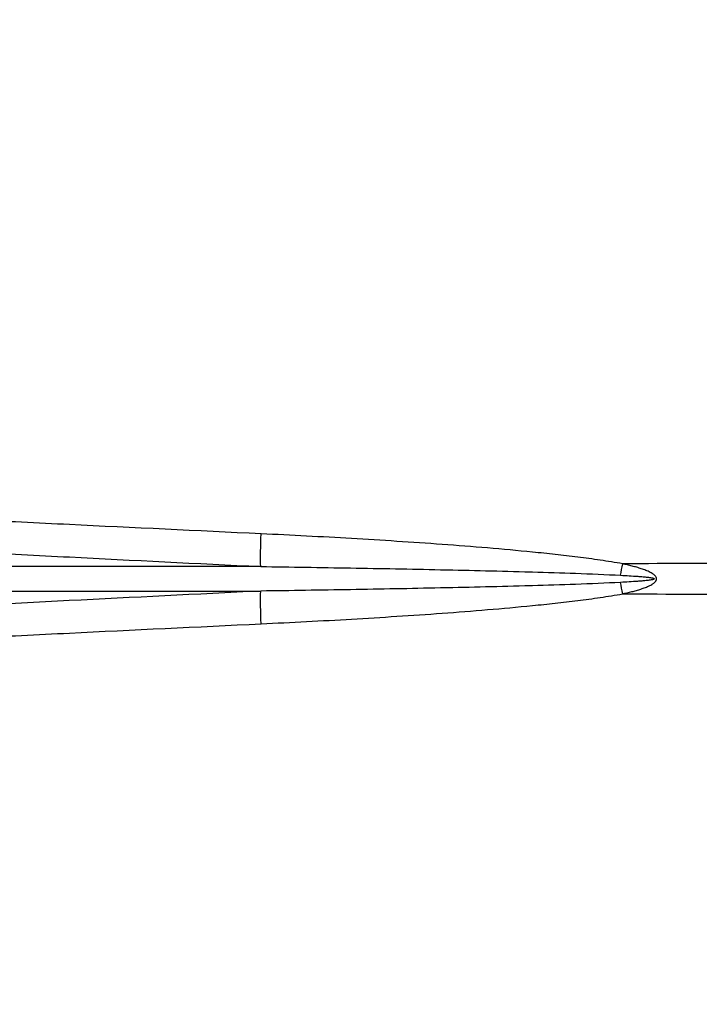
# Model space of a CAD drawing. Units: millimetres. Extents: x 4808 to 10669, y -1319 to 276.
# Drawn here: x 5035 to 5110, y -757 to -647 of the extents above; entities that cross this region are included whole.
import ezdxf

# ---------------------------------------------------------------- set-up
doc = ezdxf.new("R2010")
doc.units = ezdxf.units.MM
doc.styles.get("Standard").update_dxf_attribs({"font": 'arial.ttf'})
doc.dimstyles.new('ISO-25', dxfattribs={"dimtxt": 2.5, "dimasz": 2.5, "dimexe": 1.25, "dimexo": 0.625, "dimtad": 1, "dimtxsty": 'Standard', "dimcen": 2.5, "dimadec": 0, "dimazin": 0, "dimtfac": 1, "dimtmove": 0, "dimatfit": 3, "dimfxl": 1, "dimarcsym": 0})

# ---------------------------------------------------------------- blocks, each defined once
blk = doc.blocks.new('*D2')
at = {"color": 0, "lineweight": -2, "transparency": 16777216}
for p, q in [((4962.93, -387.46), (4962.93, -336.21)), ((6588.22, -387.46), (6588.22, -336.21)), ((5022.93, -337.46), (6528.22, -337.46))]:
    blk.add_line(p, q, dxfattribs=at)
at = {"color": 0, "transparency": 16777216}
for points in [[(5022.93, -327.46), (5022.93, -347.46), (4962.93, -337.46)], [(6528.22, -327.46), (6528.22, -347.46), (6588.22, -337.46)]]:
    blk.add_solid(points, dxfattribs=at)
at = {"layer": 'Defpoints', "color": 0, "transparency": 16777216}
for p in [(6588.22, -337.46), (6588.22, -460.41), (4962.93, -709.38)]:
    blk.add_point(p, dxfattribs=at)
at = {"color": 0, "transparency": 16777216, "insert": (5775.57, -276.61), "char_height": 80, "attachment_point": 5}
blk.add_mtext('165', dxfattribs=at)
blk = doc.blocks.new('*D3')
at = {"color": 0, "lineweight": -2, "transparency": 16777216}
for p, q in [((4970.85, -369.29), (4919.6, -369.29)), ((4920.85, -429.29), (4920.85, -989.32)), ((4970.85, -1049.32), (4919.6, -1049.32))]:
    blk.add_line(p, q, dxfattribs=at)
at = {"color": 0, "transparency": 16777216}
for points in [[(4910.85, -429.29), (4930.85, -429.29), (4920.85, -369.29)], [(4910.85, -989.32), (4930.85, -989.32), (4920.85, -1049.32)]]:
    blk.add_solid(points, dxfattribs=at)
at = {"layer": 'Defpoints', "color": 0, "transparency": 16777216}
for p in [(6355.88, -369.29), (4920.85, -1049.32), (6347.19, -1049.32)]:
    blk.add_point(p, dxfattribs=at)
at = {"color": 0, "transparency": 16777216, "insert": (4860, -709.31), "char_height": 80, "attachment_point": 5, "rotation": 90}
blk.add_mtext('70', dxfattribs=at)

msp = doc.modelspace()

# ---------------------------------------------------------------- linework, layer by layer
at = {"extrusion": (0, 0, -1)}
for centre, major_axis, ratio, start_param, end_param in [((5062.109, -704.573), (0.244, 4.934), 0.0963311, -2.3394473, -1.5277535), ((5102.084, -707.958), (-0.898, -4.859), 0.0400424, 1.3571771, 1.6207689), ((5102.081, -710.745), (0.898, -4.859), 0.0400436, 1.5208229, 1.7844988), ((5062.109, -714.13), (-0.244, 4.934), 0.0963311, -1.6138384, -0.8021455)]:
    msp.add_ellipse(centre, major_axis=major_axis, ratio=ratio, start_param=start_param, end_param=end_param, dxfattribs=at)
for points, knots in [([(5061.645, -704.337), (5054.503, -703.997), (5047.376, -703.655), (5040.265, -703.308), (5036.71, -703.135), (5033.158, -702.961), (5029.611, -702.785), (5026.065, -702.61), (5022.523, -702.433), (5018.985, -702.254), (5015.443, -702.076), (5011.906, -701.896), (5008.375, -701.716), (4997.788, -701.177), (4987.248, -700.63), (4976.772, -700.074)], [0, 0, 0, 0, 0.25, 0.25, 0.25, 0.375, 0.375, 0.375, 0.4999341, 0.4999341, 0.4999341, 0.625, 0.625, 0.625, 1, 1, 1, 1]), ([(4976.903, -703.513), (4980.388, -703.707), (4983.879, -703.899), (4987.377, -704.092), (4990.875, -704.284), (4994.379, -704.475), (4997.89, -704.666), (5001.401, -704.857), (5004.917, -705.05), (5008.439, -705.242), (5011.961, -705.433), (5015.488, -705.624), (5019.02, -705.813), (5022.553, -706.001), (5026.089, -706.188), (5029.63, -706.372), (5033.17, -706.556), (5036.714, -706.739), (5040.262, -706.919), (5047.358, -707.28), (5054.47, -707.635), (5061.598, -707.986)], [0, 0, 0, 0, 0.125, 0.125, 0.125, 0.25, 0.25, 0.25, 0.375, 0.375, 0.375, 0.4999974, 0.4999974, 0.4999974, 0.625, 0.625, 0.625, 0.75, 0.75, 0.75, 1, 1, 1, 1]), ([(5101.929, -707.679), (5101.513, -707.603), (5101.097, -707.532), (5100.264, -707.397), (5099.846, -707.333), (5098.594, -707.149), (5097.758, -707.037), (5096.084, -706.828), (5095.246, -706.73), (5093.57, -706.545), (5092.731, -706.457), (5090.213, -706.207), (5088.533, -706.055), (5085.171, -705.773), (5083.491, -705.643), (5080.129, -705.398), (5078.448, -705.283), (5075.086, -705.066), (5073.406, -704.964), (5068.364, -704.672), (5065.004, -704.497), (5061.645, -704.337)], [0, 0, 0, 0, 0.03125, 0.03125, 0.0625, 0.0625, 0.125, 0.125, 0.1875, 0.1875, 0.25, 0.25, 0.375, 0.375, 0.5, 0.5, 0.625, 0.625, 0.75, 0.75, 1, 1, 1, 1]), ([(5264.409, -708.404), (5263.573, -708.343), (5262.737, -708.284), (5261.484, -708.197), (5261.066, -708.168), (5260.229, -708.112), (5259.81, -708.084), (5258.971, -708.026), (5258.55, -707.996), (5257.708, -707.935), (5257.286, -707.903), (5256.443, -707.839), (5256.022, -707.806), (5255.178, -707.74), (5254.757, -707.707), (5254.124, -707.656), (5253.913, -707.639), (5253.068, -707.571), (5252.433, -707.518), (5251.383, -707.433), (5250.966, -707.4), (5250.133, -707.339), (5249.718, -707.31), (5248.473, -707.229), (5247.641, -707.18), (5244.311, -707.004), (5241.81, -706.907), (5237.634, -706.784), (5235.962, -706.744), (5232.615, -706.68), (5230.939, -706.656), (5227.586, -706.62), (5225.909, -706.608), (5220.872, -706.586), (5217.51, -706.59), (5210.777, -706.62), (5207.407, -706.647), (5200.658, -706.714), (5197.28, -706.755), (5190.517, -706.843), (5187.132, -706.891), (5180.356, -706.991), (5176.965, -707.042), (5171.874, -707.121), (5170.177, -707.147), (5167.629, -707.186), (5166.78, -707.199), (5165.08, -707.225), (5164.229, -707.238), (5161.676, -707.273), (5159.974, -707.295), (5153.165, -707.373), (5148.054, -707.417), (5136.117, -707.504), (5129.287, -707.543), (5120.736, -707.587), (5119.025, -707.596), (5112.185, -707.63), (5107.058, -707.654), (5101.934, -707.679)], [0, 0, 0, 0, 0.015625, 0.015625, 0.0234375, 0.0234375, 0.03125, 0.03125, 0.0390625, 0.0390625, 0.046875, 0.046875, 0.0546875, 0.0546875, 0.0625, 0.0625, 0.06640625, 0.06640625, 0.078125, 0.078125, 0.0859375, 0.0859375, 0.09375, 0.09375, 0.109375, 0.109375, 0.15625, 0.15625, 0.1875, 0.1875, 0.21875, 0.21875, 0.25, 0.25, 0.3125, 0.3125, 0.375, 0.375, 0.4375, 0.4375, 0.5, 0.5, 0.5625, 0.5625, 0.59375, 0.59375, 0.609375, 0.609375, 0.625, 0.625, 0.65625, 0.65625, 0.75, 0.75, 0.875, 0.875, 0.90625, 0.90625, 1, 1, 1, 1]), ([(5101.932, -711.024), (5102.275, -710.948), (5102.616, -710.868), (5103.125, -710.736), (5103.294, -710.691), (5103.63, -710.594), (5103.797, -710.543), (5104.129, -710.435), (5104.294, -710.377), (5104.62, -710.251), (5104.782, -710.183), (5105.019, -710.065), (5105.097, -710.023), (5105.212, -709.955), (5105.25, -709.931), (5105.325, -709.88), (5105.362, -709.853), (5105.433, -709.797), (5105.467, -709.768), (5105.532, -709.705), (5105.563, -709.671), (5105.604, -709.616), (5105.617, -709.598), (5105.64, -709.559), (5105.651, -709.538), (5105.67, -709.497), (5105.677, -709.476), (5105.689, -709.432), (5105.694, -709.409), (5105.698, -709.364), (5105.698, -709.341), (5105.694, -709.296), (5105.69, -709.273), (5105.678, -709.229), (5105.67, -709.207), (5105.652, -709.166), (5105.641, -709.145), (5105.606, -709.087), (5105.578, -709.051), (5105.518, -708.983), (5105.486, -708.952), (5105.418, -708.893), (5105.383, -708.865), (5105.31, -708.812), (5105.272, -708.786), (5105.158, -708.714), (5105.08, -708.67), (5104.922, -708.588), (5104.841, -708.55), (5104.678, -708.477), (5104.596, -708.443), (5104.347, -708.344), (5104.179, -708.284), (5103.839, -708.172), (5103.667, -708.119), (5103.324, -708.02), (5103.151, -707.973), (5102.805, -707.883), (5102.631, -707.84), (5102.37, -707.778), (5102.24, -707.748), (5102.087, -707.713), (5102.011, -707.696), (5101.972, -707.688), (5101.956, -707.684), (5101.945, -707.681), (5101.94, -707.68), (5101.934, -707.679)], [0, 0, 0, 0, 0.125, 0.125, 0.1875, 0.1875, 0.25, 0.25, 0.3125, 0.3125, 0.375, 0.375, 0.40625, 0.40625, 0.421875, 0.421875, 0.4375, 0.4375, 0.453125, 0.453125, 0.46875, 0.46875, 0.4765625, 0.4765625, 0.484375, 0.484375, 0.4921875, 0.4921875, 0.5, 0.5, 0.5078125, 0.5078125, 0.515625, 0.515625, 0.5234375, 0.5234375, 0.53125, 0.53125, 0.546875, 0.546875, 0.5625, 0.5625, 0.578125, 0.578125, 0.59375, 0.59375, 0.625, 0.625, 0.65625, 0.65625, 0.6875, 0.6875, 0.75, 0.75, 0.8125, 0.8125, 0.875, 0.875, 0.9375, 0.9375, 0.96875, 0.984375, 0.9921875, 0.9960938, 0.9980469, 0.9980469, 1, 1, 1, 1]), ([(5061.598, -707.986), (5057.709, -707.986), (5053.825, -707.986), (5048.007, -707.986), (5046.069, -707.986), (5042.196, -707.987), (5040.26, -707.987), (5030.594, -707.987), (5022.897, -707.987), (5007.574, -707.987), (4999.949, -707.987), (4984.769, -707.987), (4977.214, -707.988), (4969.696, -707.988)], [0, 0, 0, 0, 0.125, 0.125, 0.1875, 0.1875, 0.25, 0.25, 0.5, 0.5, 0.75, 0.75, 1, 1, 1, 1]), ([(5061.598, -707.986), (5064.929, -708.033), (5068.264, -708.084), (5071.601, -708.14), (5074.939, -708.197), (5078.279, -708.26), (5081.622, -708.331), (5081.672, -708.332), (5081.722, -708.333), (5081.772, -708.334), (5083.393, -708.368), (5085.015, -708.405), (5086.638, -708.444), (5088.311, -708.485), (5089.984, -708.529), (5091.658, -708.577), (5091.73, -708.579), (5091.802, -708.581), (5091.875, -708.583), (5093.476, -708.629), (5095.078, -708.678), (5096.68, -708.735), (5098.355, -708.795), (5100.029, -708.865), (5101.703, -708.953)], [0.00000002, 0.00000002, 0.00000002, 0.00000002, 0.25, 0.25, 0.25, 0.5, 0.5, 0.5, 0.50373682, 0.50373682, 0.50373682, 0.625, 0.625, 0.625, 0.75, 0.75, 0.75, 0.75539229, 0.75539229, 0.75539229, 0.875, 0.875, 0.875, 0.99999987, 0.99999987, 0.99999987, 0.99999987]), ([(5101.701, -709.749), (5100.027, -709.838), (5098.352, -709.908), (5096.678, -709.968), (5095.075, -710.025), (5093.473, -710.073), (5091.871, -710.12), (5091.799, -710.122), (5091.728, -710.124), (5091.657, -710.126), (5089.983, -710.174), (5088.31, -710.218), (5086.638, -710.258), (5085.016, -710.298), (5083.395, -710.334), (5081.774, -710.369), (5081.723, -710.37), (5081.673, -710.371), (5081.623, -710.372), (5078.28, -710.443), (5074.939, -710.506), (5071.602, -710.562), (5068.264, -710.619), (5064.929, -710.67), (5061.598, -710.717)], [0.00000013, 0.00000013, 0.00000013, 0.00000013, 0.125, 0.125, 0.125, 0.24467097, 0.24467097, 0.24467097, 0.25, 0.25, 0.25, 0.375, 0.375, 0.375, 0.49622921, 0.49622921, 0.49622921, 0.5, 0.5, 0.5, 0.75, 0.75, 0.75, 0.99999998, 0.99999998, 0.99999998, 0.99999998]), ([(5101.703, -708.953), (5102.02, -708.97), (5102.337, -708.987), (5102.654, -709.007), (5102.971, -709.026), (5103.288, -709.047), (5103.604, -709.071), (5103.763, -709.083), (5103.921, -709.095), (5104.079, -709.109), (5104.237, -709.123), (5104.396, -709.138), (5104.553, -709.155), (5104.632, -709.164), (5104.711, -709.173), (5104.79, -709.183), (5104.869, -709.193), (5104.947, -709.203), (5105.026, -709.216), (5105.104, -709.228), (5105.183, -709.241), (5105.26, -709.259), (5105.299, -709.268), (5105.337, -709.278), (5105.375, -709.292), (5105.393, -709.298), (5105.412, -709.306), (5105.429, -709.316), (5105.438, -709.321), (5105.446, -709.327), (5105.452, -709.335), (5105.455, -709.34), (5105.457, -709.344), (5105.458, -709.349), (5105.458, -709.354), (5105.457, -709.359), (5105.454, -709.364), (5105.449, -709.372), (5105.441, -709.379), (5105.432, -709.384), (5105.424, -709.389), (5105.415, -709.394), (5105.406, -709.398), (5105.388, -709.406), (5105.369, -709.413), (5105.35, -709.419), (5105.313, -709.431), (5105.274, -709.44), (5105.236, -709.448), (5105.159, -709.465), (5105.081, -709.478), (5105.003, -709.49), (5104.847, -709.514), (5104.69, -709.533), (5104.533, -709.549), (5104.376, -709.566), (5104.219, -709.581), (5104.062, -709.595), (5103.905, -709.608), (5103.747, -709.621), (5103.59, -709.633), (5103.275, -709.656), (5102.961, -709.677), (5102.646, -709.696), (5102.331, -709.715), (5102.016, -709.733), (5101.701, -709.749)], [0, 0, 0, 0, 0.125, 0.125, 0.125, 0.25, 0.25, 0.25, 0.3125, 0.3125, 0.3125, 0.375, 0.375, 0.375, 0.40625, 0.40625, 0.40625, 0.4375, 0.4375, 0.4375, 0.46875, 0.46875, 0.46875, 0.484375, 0.484375, 0.484375, 0.4921875, 0.4921875, 0.4921875, 0.4960938, 0.4960938, 0.4960938, 0.4980469, 0.4980469, 0.4980469, 0.5, 0.5, 0.5, 0.5039063, 0.5039063, 0.5039063, 0.5078125, 0.5078125, 0.5078125, 0.515625, 0.515625, 0.515625, 0.53125, 0.53125, 0.53125, 0.5625, 0.5625, 0.5625, 0.625, 0.625, 0.625, 0.6875, 0.6875, 0.6875, 0.75, 0.75, 0.75, 0.875, 0.875, 0.875, 1, 1, 1, 1]), ([(4969.696, -710.716), (4977.214, -710.716), (4984.769, -710.716), (4999.949, -710.716), (5007.575, -710.716), (5022.897, -710.716), (5030.594, -710.716), (5040.26, -710.716), (5042.196, -710.716), (5046.07, -710.716), (5051.884, -710.717), (5057.709, -710.717), (5061.598, -710.717)], [0, 0, 0, 0, 0.25, 0.25, 0.5, 0.5, 0.75, 0.75, 0.8125, 0.8125, 0.875, 1, 1, 1, 1]), ([(5061.598, -710.717), (5054.47, -711.067), (5047.357, -711.423), (5040.259, -711.784), (5036.709, -711.965), (5033.164, -712.147), (5029.622, -712.331), (5026.08, -712.516), (5022.543, -712.702), (5019.012, -712.891), (5015.481, -713.079), (5011.955, -713.27), (5008.434, -713.462), (5004.914, -713.654), (5001.399, -713.847), (4997.889, -714.037), (4994.38, -714.228), (4990.876, -714.42), (4987.378, -714.612), (4983.879, -714.804), (4980.388, -714.997), (4976.903, -715.19)], [0, 0, 0, 0, 0.25, 0.25, 0.25, 0.375, 0.375, 0.375, 0.5, 0.5, 0.5, 0.625, 0.625, 0.625, 0.75, 0.75, 0.75, 0.875, 0.875, 0.875, 1, 1, 1, 1]), ([(5061.645, -714.366), (5065.004, -714.206), (5068.365, -714.031), (5073.407, -713.739), (5075.089, -713.636), (5078.451, -713.419), (5080.132, -713.305), (5083.493, -713.059), (5085.173, -712.929), (5088.532, -712.648), (5090.21, -712.496), (5092.727, -712.246), (5093.565, -712.158), (5095.241, -711.973), (5096.079, -711.875), (5097.753, -711.666), (5098.589, -711.554), (5099.842, -711.37), (5100.26, -711.306), (5101.094, -711.171), (5101.511, -711.1), (5101.927, -711.024)], [0, 0, 0, 0, 0.25, 0.25, 0.375, 0.375, 0.5, 0.5, 0.625, 0.625, 0.75, 0.75, 0.8125, 0.8125, 0.875, 0.875, 0.9375, 0.9375, 0.96875, 0.96875, 1, 1, 1, 1]), ([(5101.932, -711.024), (5107.055, -711.049), (5112.182, -711.073), (5119.023, -711.107), (5120.734, -711.116), (5129.285, -711.16), (5136.115, -711.199), (5148.053, -711.286), (5153.164, -711.329), (5159.973, -711.408), (5161.675, -711.43), (5164.227, -711.465), (5165.078, -711.478), (5166.778, -711.503), (5167.628, -711.517), (5170.175, -711.556), (5171.873, -711.582), (5176.964, -711.661), (5180.355, -711.712), (5187.131, -711.812), (5190.515, -711.86), (5197.279, -711.948), (5200.657, -711.989), (5207.406, -712.056), (5210.777, -712.083), (5217.509, -712.113), (5220.872, -712.117), (5225.908, -712.095), (5227.586, -712.083), (5230.939, -712.047), (5232.614, -712.023), (5235.962, -711.959), (5237.634, -711.919), (5241.809, -711.796), (5244.311, -711.699), (5247.641, -711.523), (5248.473, -711.474), (5249.718, -711.393), (5250.133, -711.364), (5250.966, -711.303), (5251.383, -711.27), (5252.432, -711.185), (5253.068, -711.132), (5253.913, -711.063), (5254.124, -711.047), (5254.757, -710.996), (5255.178, -710.963), (5256.022, -710.897), (5256.443, -710.864), (5257.286, -710.8), (5257.707, -710.768), (5258.55, -710.707), (5258.971, -710.677), (5259.81, -710.619), (5260.229, -710.591), (5261.066, -710.535), (5261.483, -710.506), (5262.737, -710.419), (5263.573, -710.36), (5264.409, -710.299)], [0, 0, 0, 0, 0.09375, 0.09375, 0.125, 0.125, 0.25, 0.25, 0.34375, 0.34375, 0.375, 0.375, 0.390625, 0.390625, 0.40625, 0.40625, 0.4375, 0.4375, 0.5, 0.5, 0.5625, 0.5625, 0.625, 0.625, 0.6875, 0.6875, 0.75, 0.75, 0.78125, 0.78125, 0.8125, 0.8125, 0.84375, 0.84375, 0.890625, 0.890625, 0.90625, 0.90625, 0.9140625, 0.9140625, 0.921875, 0.921875, 0.93359375, 0.93359375, 0.9375, 0.9375, 0.9453125, 0.9453125, 0.953125, 0.953125, 0.9609375, 0.9609375, 0.96875, 0.96875, 0.9765625, 0.9765625, 0.984375, 0.984375, 1, 1, 1, 1]), ([(4976.772, -718.63), (4987.249, -718.073), (4997.787, -717.527), (5008.371, -716.987), (5011.899, -716.807), (5015.432, -716.628), (5018.971, -716.45), (5022.51, -716.271), (5026.054, -716.094), (5029.603, -715.918), (5033.152, -715.742), (5036.705, -715.568), (5040.262, -715.395), (5047.375, -715.048), (5054.503, -714.706), (5061.645, -714.366)], [0, 0, 0, 0, 0.375, 0.375, 0.375, 0.5, 0.5, 0.5, 0.625, 0.625, 0.625, 0.75, 0.75, 0.75, 1, 1, 1, 1])]:
    msp.add_open_spline(points, degree=3, knots=knots)

# ---------------------------------------------------------------- dimensions: what is measured, and where the dimension line sits
dim = msp.add_linear_dim(base=(6588.218, -337.458), p1=(4962.927, -709.377), p2=(6588.218, -460.412), text='165', dimstyle='ISO-25', override={"dimtxt": 80, "dimasz": 60, "dimgap": 20, "dimfxl": 50, "dimfxlon": 1})
dim.commit()
dim.dimension.update_dxf_attribs({"geometry": '*D2', "text_midpoint": (5775.573, -276.612)})
dim = msp.add_linear_dim(base=(4920.849, -1049.322), p1=(6355.879, -369.289), p2=(6347.191, -1049.322), angle=90, text='70', dimstyle='ISO-25', override={"dimtxt": 80, "dimasz": 60, "dimgap": 20, "dimfxl": 50, "dimfxlon": 1})
dim.commit()
dim.dimension.update_dxf_attribs({"geometry": '*D3', "text_midpoint": (4860.003, -709.306)})

doc.saveas('drawing.dxf')
